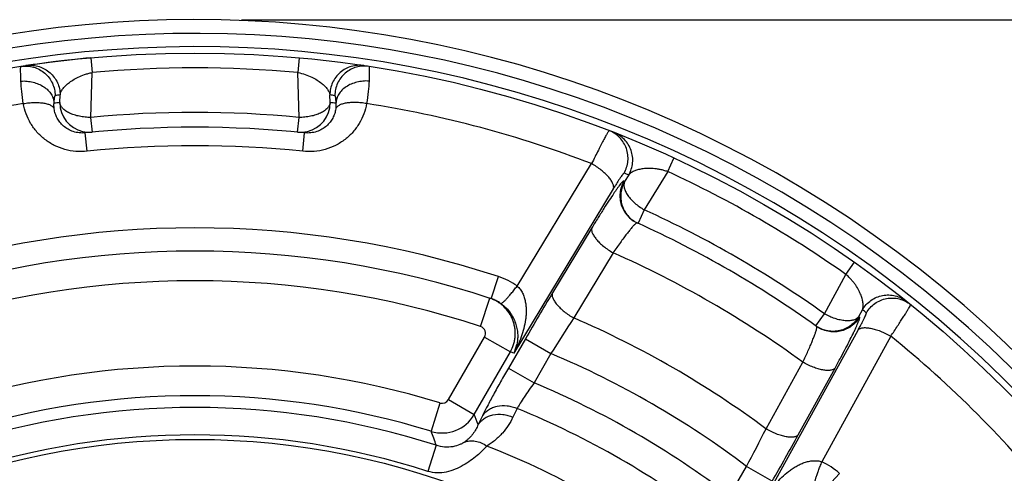
# Paper-space layout '02051-7711_1_1' of a CAD drawing. Units: inches. Extents: x 0 to 34, y 0 to 22.
# Drawn here: x 19.7 to 21, y 8.2 to 8.9 of the extents above; entities that cross this region are included whole.
import ezdxf

# ---------------------------------------------------------------- set-up
doc = ezdxf.new("R2010")
doc.units = ezdxf.units.IN
doc.header["$LTSCALE"] = 1.87
doc.header["$MEASUREMENT"] = 0
doc.layers.get('0').update_dxf_attribs({"linetype": 'CONTINUOUS'})
doc.styles.get("Standard").update_dxf_attribs({"font": 'txt', "width": 0.8})
doc.dimstyles.new('DIMSTYLE_1', dxfattribs={"dimtxt": 0.14, "dimasz": 0.13, "dimexe": 0.1, "dimexo": 0.0625, "dimgap": 0.07, "dimtad": 0, "dimtih": 1, "dimtoh": 1, "dimzin": 4, "dimdsep": 46, "dimtxsty": 'STANDARD', "dimblk": '_FILLED', "dimblk1": '_FILLED', "dimblk2": '_FILLED', "dimcen": 0.09, "dimadec": 3, "dimazin": 1, "dimtp": 0.01, "dimtm": 0.01, "dimtfac": 1, "dimtofl": 0, "dimtmove": 0, "dimatfit": 3, "dimldrblk": '_FILLED', "dimfxl": 1, "dimtolj": 1, "dimtzin": 4, "dimarcsym": 0})

# ---------------------------------------------------------------- blocks, each defined once
blk = doc.blocks.new('_FILLED')
at = {"color": 0, "linetype": 'BYBLOCK'}
blk.add_solid([(0, 0), (-1, 0.173), (-1, -0.173)], dxfattribs=at)
blk = doc.blocks.new('*D1')
at = {"color": 2, "linetype": 'CONTINUOUS'}
for p, q in [((19.9507, 8.8516), (23.1823, 8.8516)), ((23.0823, 8.8516), (23.0823, 5.3956)), ((23.0823, 1.6596), (23.0823, 4.9056)), ((20.4379, 1.6596), (23.1823, 1.6596))]:
    blk.add_line(p, q, dxfattribs=at)
at = {"color": 2, "linetype": 'CONTINUOUS', "xscale": 0.13, "yscale": 0.13, "zscale": 0.13}
for p, rotation in [((23.0823, 8.8516), 90), ((23.0823, 1.6596), 270)]:
    blk.add_blockref('_FILLED', p, dxfattribs=dict(at, rotation=rotation))
at = {"color": 2, "linetype": 'CONTINUOUS', "insert": (22.9673, 5.3256), "char_height": 0.14, "width": 0.915, "attachment_point": 2, "line_spacing_factor": 0.9}
blk.add_mtext('7.19\\P[182,7]', dxfattribs=at)

psp = doc.layouts.new('02051-7711_1_1')

# ---------------------------------------------------------------- linework, layer by layer
at = {"color": 7, "linetype": 'CONTINUOUS'}
for p, q in [((19.7479, 8.8002), (19.7497, 8.7803)), ((20.0286, 8.8002), (20.0267, 8.7803)), ((19.6639, 8.7902), (19.6606, 8.7897)), ((19.748, 8.7198), (19.7497, 8.7803)), ((20.0284, 8.7198), (20.0267, 8.7803)), ((19.7062, 8.7398), (19.7065, 8.7501)), ((20.0703, 8.7398), (20.07, 8.7501)), ((19.75, 8.6999), (19.748, 8.7198)), ((20.0265, 8.6999), (20.0284, 8.7198)), ((19.7431, 8.6741), (19.7405, 8.699)), ((20.0334, 8.6741), (20.0359, 8.699)), ((20.5251, 8.6467), (20.5335, 8.6649)), ((20.3223, 8.4925), (20.4226, 8.6575)), ((20.4726, 8.6422), (20.4671, 8.6334)), ((20.5251, 8.6467), (20.4934, 8.5953)), ((20.4518, 8.6235), (20.3177, 8.402)), ((20.4671, 8.6334), (20.466, 8.6339)), ((20.4934, 8.5953), (20.4852, 8.5771)), ((20.423, 8.571), (20.3698, 8.4832)), ((20.4852, 8.5771), (20.4841, 8.5775)), ((20.4515, 8.5373), (20.3984, 8.4494)), ((20.765, 8.5082), (20.7766, 8.5246)), ((20.2873, 8.4754), (20.2971, 8.5051)), ((20.7363, 8.455), (20.765, 8.5082)), ((20.2729, 8.4381), (20.2854, 8.4761)), ((20.7247, 8.4388), (20.7363, 8.455)), ((20.7825, 8.4514), (20.7874, 8.4605)), ((20.7835, 8.4507), (20.7825, 8.4514)), ((20.7256, 8.4381), (20.7247, 8.4388)), ((20.2298, 8.3393), (20.2785, 8.4236)), ((20.2785, 8.4236), (20.3131, 8.4036)), ((20.6568, 8.2063), (20.7816, 8.4331)), ((20.8256, 8.4248), (20.7329, 8.2554)), ((20.3333, 8.4214), (20.3104, 8.3818)), ((20.3333, 8.4214), (20.3678, 8.4014)), ((20.2644, 8.3193), (20.3131, 8.4036)), ((20.3678, 8.4014), (20.345, 8.3619)), ((20.6575, 8.2999), (20.7071, 8.3898)), ((20.3104, 8.3818), (20.345, 8.3619)), ((20.701, 8.2919), (20.7505, 8.3819)), ((20.2182, 8.3347), (20.2064, 8.2966)), ((20.2298, 8.3393), (20.2644, 8.3193)), ((20.2755, 8.3173), (20.2698, 8.3056)), ((20.3223, 8.3274), (20.3166, 8.3156)), ((20.2133, 8.2777), (20.202, 8.2426)), ((20.6084, 8.2098), (20.6312, 8.2493)), ((20.6658, 8.2294), (20.6312, 8.2493)), ((20.7356, 8.2166), (20.7564, 8.2399))]:
    psp.add_line(p, q, dxfattribs=at)
psp.add_lwpolyline([(19.7479, 8.8002), (19.7411, 8.7996), (19.7262, 8.798), (19.7126, 8.7965), (19.7006, 8.7951), (19.6905, 8.7938), (19.6821, 8.7927), (19.6755, 8.7918), (19.6704, 8.7911), (19.6639, 8.7902)], dxfattribs=at)
for radius in [1.54, 1.0191]:
    psp.add_circle((19.8882, 7.2666), radius, dxfattribs=at)
for centre, radius, start, end in [((19.8882, 7.2666), 1.585, 328.3941, 227.5852), ((19.8882, 7.2666), 1.5664, 326.3971, 229.1754), ((19.8882, 7.2666), 1.5486, 324.0234, 229.6991), ((19.6664, 8.7508), 0.0393, 96.924, 98.4987), ((19.8882, 7.2666), 1.52, 84.7726, 95.2278), ((19.9282, 7.2665), 1.5001, 98.4997, 98.7578), ((19.8483, 7.2666), 1.5, 81.2422, 81.5003), ((19.8882, 7.2666), 1.49, 98.9264, 111.0161), ((19.8483, 7.2666), 1.48, 95.5107, 95.8119), ((19.7462, 8.7397), 0.04, 179.9888, 256.4188), ((20.0303, 8.7397), 0.04, 283.5816, 0.0108), ((19.9282, 7.2666), 1.48, 84.1881, 84.4893), ((19.8882, 7.2666), 1.49, 68.9839, 81.0736), ((19.8882, 7.2666), 1.46, 84.4893, 95.5107), ((19.8882, 7.2666), 1.44, 84.1126, 95.8874), ((19.7461, 8.7398), 0.04, 256.4862, 275.4759), ((20.0303, 8.7398), 0.0401, 264.5364, 283.5015), ((19.8882, 7.2666), 1.415, 84.1126, 95.8874), ((19.9228, 7.2466), 1.5, 68.4997, 68.7578), ((19.8882, 7.2666), 1.52, 54.7721, 65.2279), ((19.8882, 7.2666), 1.46, 54.4893, 65.5107), ((19.8882, 7.2666), 1.3043, 71.7306, 108.2694), ((19.8882, 7.2666), 1.44, 54.4425, 65.5575), ((20.5015, 8.6128), 0.0393, 243.8365, 245.5095), ((19.8882, 7.2666), 1.273, 71.7304, 108.2696), ((19.8882, 7.2666), 1.39, 53.9055, 66.0945), ((20.2667, 8.4131), 0.0969, 55.0443, 71.7428), ((19.8882, 7.2666), 1.233, 71.8216, 108.1784), ((23.328, 6.6935), 3.4574, 148.8265, 150.016), ((20.2716, 8.428), 0.05, 63.5013, 71.7369), ((20.2719, 8.4286), 0.0493, 55.2032, 63.4883), ((22.5455, 7.0488), 2.5635, 146.8828, 148.1557), ((19.8882, 7.2666), 1.2882, 53.332, 66.668), ((19.8536, 7.2866), 1.5, 51.2422, 51.5003), ((20.2698, 8.4285), 0.01, 330.0528, 71.8762), ((20.7475, 8.4708), 0.0393, 234.4905, 236.1635), ((19.8882, 7.2666), 1.49, 38.9264, 51.0161), ((20.2723, 8.4243), 0.0506, 333.8659, 347.8939), ((19.9315, 7.2416), 1.223, 71.5893, 71.8203), ((19.8882, 7.2666), 1.232, 52.9109, 67.0891), ((19.8882, 7.2666), 1.118, 72.8327, 107.1673), ((19.8882, 7.2666), 1.1867, 52.639, 67.361), ((19.8882, 7.2666), 1.078, 72.833, 107.1673), ((20.2212, 8.3443), 0.00998, 252.8227, 330.0101), ((19.8882, 7.2666), 1.0621, 72.1785, 107.8215), ((20.2211, 8.3444), 0.0501, 252.9362, 329.8897), ((16.927, 7.0103), 3.5849, 21.1812, 21.4168), ((19.8882, 7.2666), 1.1462, 52.2553, 67.7447), ((19.8882, 7.2666), 1.0252, 72.1785, 107.8215), ((17.6026, 7.3383), 2.7746, 19.7904, 20.2052), ((18.3716, 9.4587), 2.5629, 331.8442, 333.1173), ((17.672, 9.9589), 3.4574, 329.984, 331.1735), ((19.8882, 7.2666), 1.0839, 51.2659, 68.7341), ((20.6919, 8.1676), 0.0969, 48.2575, 64.9561)]:
    psp.add_arc(centre, radius, start, end, dxfattribs=at)
for points, knots in [([(19.6538, 8.7688), (19.6538, 8.7703), (19.6536, 8.7731), (19.6535, 8.7771), (19.6534, 8.7804), (19.6534, 8.7829), (19.6534, 8.7846), (19.6534, 8.7856), (19.6534, 8.7865), (19.6535, 8.7873), (19.6535, 8.7878), (19.6536, 8.7882), (19.6536, 8.7885), (19.6537, 8.7886), (19.6538, 8.7886)], [0, 0, 0, 0, 0.224272, 0.423035, 0.594315, 0.736525, 0.79642, 0.84869, 0.893226, 0.929953, 0.958853, 0.979948, 0.993382, 1, 1, 1, 1]), ([(19.6538, 8.7886), (19.6566, 8.7891), (19.6624, 8.7893), (19.6709, 8.7879), (19.6789, 8.7846), (19.686, 8.7797), (19.692, 8.7734), (19.6964, 8.7659), (19.6992, 8.7577), (19.6998, 8.752), (19.6998, 8.7491)], [0, 0, 0, 0, 0.124786, 0.249859, 0.374789, 0.499766, 0.62478, 0.749815, 0.875041, 1, 1, 1, 1]), ([(19.6617, 8.7898), (19.6645, 8.7902), (19.6702, 8.7903), (19.6785, 8.7886), (19.6863, 8.7852), (19.6932, 8.7803), (19.6989, 8.774), (19.7032, 8.7667), (19.7059, 8.7586), (19.7065, 8.7529), (19.7065, 8.7501)], [0, 0, 0, 0, 0.124867, 0.249915, 0.374831, 0.499806, 0.624807, 0.749836, 0.875056, 1, 1, 1, 1]), ([(20.1159, 8.7897), (20.113, 8.7901), (20.1073, 8.7903), (20.0988, 8.7888), (20.0908, 8.7856), (20.0837, 8.7806), (20.0778, 8.7743), (20.0734, 8.7669), (20.0706, 8.7587), (20.07, 8.753), (20.07, 8.7501)], [0, 0, 0, 0, 0.124787, 0.249859, 0.37479, 0.499767, 0.624781, 0.749815, 0.87504, 1, 1, 1, 1]), ([(20.1227, 8.7886), (20.1199, 8.7891), (20.1141, 8.7893), (20.1056, 8.7879), (20.0976, 8.7846), (20.0904, 8.7797), (20.0845, 8.7734), (20.0801, 8.7659), (20.0773, 8.7577), (20.0767, 8.752), (20.0767, 8.7491)], [0, 0, 0, 0, 0.124786, 0.249859, 0.374789, 0.499766, 0.62478, 0.749815, 0.875041, 1, 1, 1, 1]), ([(20.1227, 8.7886), (20.1228, 8.7886), (20.1228, 8.7885), (20.1229, 8.7882), (20.123, 8.7878), (20.123, 8.7873), (20.1231, 8.7865), (20.1231, 8.7856), (20.1231, 8.7846), (20.1231, 8.7829), (20.1231, 8.7804), (20.123, 8.7771), (20.1228, 8.7731), (20.1227, 8.7703), (20.1227, 8.7688)], [0, 0, 0, 0, 0.006612, 0.020044, 0.041141, 0.070044, 0.106774, 0.151313, 0.203585, 0.263481, 0.405687, 0.576956, 0.77571, 1, 1, 1, 1]), ([(19.6538, 8.7688), (19.6566, 8.769), (19.6621, 8.7689), (19.6727, 8.7671), (19.6825, 8.763), (19.6903, 8.7567), (19.6947, 8.7513), (19.6975, 8.7453), (19.6983, 8.7411), (19.6984, 8.739)], [0, 0, 0, 0, 0.139351, 0.278409, 0.543753, 0.667569, 0.784147, 0.894381, 1, 1, 1, 1]), ([(19.657, 8.7385), (19.6562, 8.744), (19.6548, 8.754), (19.654, 8.7642), (19.6538, 8.7688)], [0, 0, 0, 0, 0.541946, 1, 1, 1, 1]), ([(19.7065, 8.7501), (19.7067, 8.7514), (19.7073, 8.7534), (19.7086, 8.7559), (19.7104, 8.7587), (19.7134, 8.7622), (19.718, 8.7663), (19.7239, 8.7705), (19.7311, 8.7744), (19.7382, 8.7773), (19.7446, 8.7792), (19.748, 8.78), (19.7497, 8.7803)], [0, 0, 0, 0, 0.070979, 0.110743, 0.153683, 0.249931, 0.361477, 0.490257, 0.638798, 0.809392, 0.902914, 1, 1, 1, 1]), ([(20.0267, 8.7803), (20.0302, 8.7796), (20.0366, 8.778), (20.0453, 8.7744), (20.0526, 8.7705), (20.0584, 8.7663), (20.0631, 8.7622), (20.0661, 8.7587), (20.0679, 8.7559), (20.0692, 8.7534), (20.0698, 8.7514), (20.07, 8.7501)], [0, 0, 0, 0, 0.190513, 0.361126, 0.509694, 0.638491, 0.750048, 0.846305, 0.889245, 0.92901, 1, 1, 1, 1]), ([(20.1227, 8.7688), (20.1199, 8.769), (20.1144, 8.7689), (20.1038, 8.7671), (20.094, 8.763), (20.0862, 8.7567), (20.0818, 8.7513), (20.079, 8.7453), (20.0782, 8.7411), (20.0781, 8.739)], [0, 0, 0, 0, 0.139351, 0.278408, 0.543752, 0.667568, 0.784146, 0.89438, 1, 1, 1, 1]), ([(20.1227, 8.7688), (20.1225, 8.7642), (20.1217, 8.754), (20.1203, 8.744), (20.1194, 8.7385)], [0, 0, 0, 0, 0.458053, 1, 1, 1, 1]), ([(19.6984, 8.739), (19.6985, 8.7397), (19.6986, 8.7412), (19.6987, 8.7432), (19.6989, 8.7449), (19.699, 8.7463), (19.6992, 8.7475), (19.6994, 8.7483), (19.6995, 8.7488), (19.6997, 8.749), (19.6998, 8.7491), (19.6998, 8.7491)], [0, 0, 0, 0, 0.219632, 0.414937, 0.583965, 0.725132, 0.837463, 0.92019, 0.973307, 0.989403, 1, 1, 1, 1]), ([(20.0767, 8.7491), (20.0767, 8.7491), (20.0768, 8.749), (20.0769, 8.7488), (20.0771, 8.7483), (20.0773, 8.7475), (20.0774, 8.7463), (20.0776, 8.7449), (20.0778, 8.7432), (20.0779, 8.7412), (20.078, 8.7397), (20.0781, 8.739)], [0, 0, 0, 0, 0.010591, 0.026685, 0.079815, 0.16256, 0.274897, 0.416053, 0.585049, 0.780331, 1, 1, 1, 1]), ([(19.657, 8.7385), (19.6595, 8.7389), (19.6644, 8.7396), (19.6716, 8.74), (19.6783, 8.7399), (19.6844, 8.7392), (19.689, 8.7382), (19.6921, 8.7371), (19.694, 8.7361), (19.6957, 8.7351), (19.697, 8.7339), (19.698, 8.7327), (19.6984, 8.7318), (19.6986, 8.7313)], [0, 0, 0, 0, 0.168779, 0.332916, 0.486655, 0.625835, 0.747199, 0.800633, 0.849085, 0.892675, 0.931824, 0.967243, 1, 1, 1, 1]), ([(19.7431, 8.6741), (19.738, 8.6736), (19.7277, 8.6735), (19.7127, 8.6762), (19.6986, 8.6817), (19.6859, 8.6897), (19.6751, 8.6998), (19.6665, 8.7115), (19.6603, 8.7246), (19.6579, 8.7338), (19.657, 8.7385)], [0, 0, 0, 0, 0.129762, 0.258781, 0.386285, 0.51202, 0.635918, 0.758217, 0.879466, 1, 1, 1, 1]), ([(19.6986, 8.7313), (19.6985, 8.7321), (19.6982, 8.7347), (19.6982, 8.7372), (19.6984, 8.739)], [0, 0, 0, 0, 0.313844, 1, 1, 1, 1]), ([(19.7405, 8.699), (19.7378, 8.6987), (19.7323, 8.6987), (19.7243, 8.7004), (19.7172, 8.7036), (19.7111, 8.7079), (19.7062, 8.7131), (19.7025, 8.7188), (19.6999, 8.7249), (19.6989, 8.7292), (19.6986, 8.7313)], [0, 0, 0, 0, 0.141905, 0.280854, 0.413809, 0.540103, 0.660436, 0.776205, 0.888995, 1, 1, 1, 1]), ([(19.748, 8.7198), (19.7454, 8.7198), (19.7402, 8.7201), (19.7327, 8.7212), (19.7256, 8.723), (19.7193, 8.7254), (19.7148, 8.728), (19.7118, 8.7303), (19.7094, 8.7325), (19.7075, 8.7351), (19.7065, 8.7378), (19.7062, 8.7391), (19.7062, 8.7398)], [0, 0, 0, 0, 0.158034, 0.313258, 0.460821, 0.597098, 0.719265, 0.774583, 0.826042, 0.918132, 0.960002, 1, 1, 1, 1]), ([(20.0703, 8.7398), (20.0703, 8.7391), (20.07, 8.7378), (20.0689, 8.7351), (20.0671, 8.7325), (20.0647, 8.7303), (20.0617, 8.728), (20.0571, 8.7254), (20.0509, 8.723), (20.0438, 8.7212), (20.0362, 8.7201), (20.0311, 8.7198), (20.0284, 8.7198)], [0, 0, 0, 0, 0.039998, 0.081868, 0.173958, 0.225417, 0.280735, 0.402902, 0.539179, 0.686742, 0.841966, 1, 1, 1, 1]), ([(20.1194, 8.7385), (20.1186, 8.7338), (20.1161, 8.7246), (20.1099, 8.7115), (20.1014, 8.6998), (20.0906, 8.6897), (20.0779, 8.6817), (20.0638, 8.6762), (20.0487, 8.6735), (20.0385, 8.6736), (20.0334, 8.6741)], [0, 0, 0, 0, 0.120532, 0.241779, 0.364077, 0.487974, 0.613708, 0.741213, 0.870233, 1, 1, 1, 1]), ([(20.0779, 8.7313), (20.0776, 8.7292), (20.0766, 8.7249), (20.074, 8.7188), (20.0703, 8.7131), (20.0654, 8.7079), (20.0593, 8.7036), (20.0522, 8.7004), (20.0442, 8.6987), (20.0387, 8.6987), (20.0359, 8.699)], [0, 0, 0, 0, 0.111003, 0.223794, 0.339565, 0.459896, 0.586187, 0.71914, 0.858088, 1, 1, 1, 1]), ([(20.1194, 8.7385), (20.117, 8.7389), (20.1121, 8.7396), (20.1049, 8.74), (20.0981, 8.7399), (20.092, 8.7392), (20.0875, 8.7382), (20.0844, 8.7371), (20.0824, 8.7361), (20.0808, 8.7351), (20.0795, 8.7339), (20.0785, 8.7327), (20.078, 8.7318), (20.0779, 8.7313)], [0, 0, 0, 0, 0.168783, 0.332922, 0.486661, 0.625838, 0.747197, 0.80063, 0.849081, 0.89267, 0.931819, 0.96724, 1, 1, 1, 1]), ([(20.0781, 8.739), (20.0781, 8.7385), (20.0783, 8.7359), (20.0782, 8.7334), (20.0779, 8.7313)], [0, 0, 0, 0, 0.193092, 1, 1, 1, 1]), ([(20.4462, 8.702), (20.4462, 8.702), (20.4461, 8.7019), (20.4459, 8.7018), (20.4457, 8.7016), (20.4454, 8.7011), (20.4448, 8.7002), (20.444, 8.6989), (20.443, 8.6972), (20.4419, 8.6951), (20.4405, 8.6927), (20.439, 8.6899), (20.4374, 8.6868), (20.4356, 8.6834), (20.4337, 8.6797), (20.4309, 8.6742), (20.4272, 8.6667), (20.4242, 8.6606), (20.4226, 8.6575)], [0, 0, 0, 0, 0.00202, 0.005799, 0.011627, 0.019564, 0.041818, 0.072563, 0.111634, 0.158812, 0.213863, 0.276472, 0.346267, 0.422873, 0.505882, 0.594845, 0.788766, 1, 1, 1, 1]), ([(20.4663, 8.6447), (20.4677, 8.6472), (20.4701, 8.6525), (20.4718, 8.661), (20.4717, 8.6696), (20.4697, 8.6781), (20.466, 8.6859), (20.4606, 8.6927), (20.454, 8.6983), (20.4489, 8.7009), (20.4462, 8.702)], [0, 0, 0, 0, 0.124959, 0.250185, 0.37522, 0.500234, 0.625211, 0.750141, 0.875214, 1, 1, 1, 1]), ([(20.4726, 8.6422), (20.474, 8.6447), (20.4763, 8.65), (20.4781, 8.6585), (20.478, 8.6671), (20.476, 8.6755), (20.4723, 8.6833), (20.467, 8.6902), (20.4604, 8.6957), (20.4553, 8.6984), (20.4527, 8.6994)], [0, 0, 0, 0, 0.12496, 0.250185, 0.375219, 0.500233, 0.62521, 0.750141, 0.875213, 1, 1, 1, 1]), ([(20.4518, 8.6235), (20.452, 8.624), (20.4523, 8.625), (20.4523, 8.6267), (20.452, 8.6285), (20.4514, 8.6304), (20.4504, 8.6325), (20.4486, 8.6356), (20.4455, 8.6395), (20.4409, 8.6442), (20.4355, 8.6489), (20.4293, 8.6534), (20.4249, 8.6561), (20.4226, 8.6575)], [0, 0, 0, 0, 0.031984, 0.066784, 0.105553, 0.149037, 0.197609, 0.251373, 0.373976, 0.514457, 0.668942, 0.832766, 1, 1, 1, 1]), ([(20.5251, 8.6467), (20.5235, 8.6473), (20.5201, 8.6484), (20.5151, 8.6496), (20.5103, 8.6504), (20.5045, 8.651), (20.4978, 8.6512), (20.4907, 8.6505), (20.4846, 8.6492), (20.4803, 8.6477), (20.4773, 8.6462), (20.4749, 8.6447), (20.4734, 8.6433), (20.4726, 8.6422)], [0, 0, 0, 0, 0.09705, 0.190718, 0.278903, 0.361418, 0.509903, 0.63867, 0.750161, 0.846369, 0.889295, 0.92905, 1, 1, 1, 1]), ([(20.4663, 8.6447), (20.4662, 8.6447), (20.4661, 8.6447), (20.4659, 8.6446), (20.4657, 8.6444), (20.4653, 8.644), (20.4648, 8.6433), (20.4641, 8.6425), (20.4631, 8.6411), (20.4616, 8.6389), (20.4595, 8.6358), (20.4571, 8.6321), (20.4545, 8.628), (20.4527, 8.625), (20.4518, 8.6235)], [0, 0, 0, 0, 0.008065, 0.014708, 0.023322, 0.046662, 0.078248, 0.117961, 0.165588, 0.283549, 0.429413, 0.599981, 0.791678, 1, 1, 1, 1]), ([(20.466, 8.6339), (20.466, 8.634), (20.4657, 8.634), (20.4654, 8.6338), (20.465, 8.6335), (20.4645, 8.6331), (20.4639, 8.6326), (20.4632, 8.6319), (20.4625, 8.631), (20.4613, 8.6297), (20.4597, 8.6276), (20.4575, 8.6247), (20.4551, 8.6213), (20.4513, 8.6157), (20.4459, 8.6077), (20.4389, 8.5967), (20.4311, 8.5843), (20.4257, 8.5756), (20.423, 8.571)], [0, 0, 0, 0, 0.003351, 0.008044, 0.014535, 0.022986, 0.033462, 0.045989, 0.060577, 0.077219, 0.116578, 0.163886, 0.218922, 0.281377, 0.427116, 0.598018, 0.790536, 1, 1, 1, 1]), ([(20.466, 8.6339), (20.4647, 8.6315), (20.4624, 8.6264), (20.4606, 8.6182), (20.4606, 8.6098), (20.4623, 8.6016), (20.4657, 8.594), (20.4706, 8.5872), (20.4767, 8.5815), (20.4816, 8.5787), (20.4841, 8.5775)], [0, 0, 0, 0, 0.124968, 0.250184, 0.375216, 0.500228, 0.625205, 0.750136, 0.875203, 1, 1, 1, 1]), ([(20.4671, 8.6334), (20.4658, 8.6311), (20.4635, 8.6261), (20.4618, 8.618), (20.4617, 8.6098), (20.4632, 8.6017), (20.4664, 8.5941), (20.4711, 8.5873), (20.477, 8.5817), (20.4817, 8.5787), (20.4841, 8.5775)], [0, 0, 0, 0, 0.124953, 0.250165, 0.375193, 0.500193, 0.625168, 0.750087, 0.875124, 1, 1, 1, 1]), ([(20.4671, 8.6334), (20.4669, 8.6328), (20.4664, 8.6315), (20.466, 8.6287), (20.4663, 8.6256), (20.4673, 8.6224), (20.4687, 8.6189), (20.4714, 8.6144), (20.4756, 8.6092), (20.4808, 8.6041), (20.4868, 8.5994), (20.4912, 8.5966), (20.4934, 8.5953)], [0, 0, 0, 0, 0.039998, 0.081868, 0.173958, 0.225417, 0.280735, 0.402902, 0.539179, 0.686742, 0.841966, 1, 1, 1, 1]), ([(20.423, 8.571), (20.4228, 8.5705), (20.4225, 8.5695), (20.4225, 8.5679), (20.4228, 8.5661), (20.4234, 8.5641), (20.4243, 8.5621), (20.4261, 8.5591), (20.429, 8.5552), (20.4335, 8.5505), (20.4389, 8.5458), (20.4449, 8.5414), (20.4493, 8.5386), (20.4515, 8.5373)], [0, 0, 0, 0, 0.032218, 0.06723, 0.106151, 0.1497, 0.198289, 0.252005, 0.374201, 0.514278, 0.668586, 0.83256, 1, 1, 1, 1]), ([(20.4816, 8.5763), (20.4813, 8.576), (20.4805, 8.5753), (20.4789, 8.5736), (20.4765, 8.571), (20.4733, 8.5671), (20.4697, 8.5625), (20.4656, 8.5571), (20.4594, 8.5486), (20.4547, 8.542), (20.4515, 8.5373)], [0, 0, 0, 0, 0.02757, 0.060534, 0.142292, 0.244314, 0.36514, 0.503129, 0.65644, 1, 1, 1, 1]), ([(20.4841, 8.5775), (20.484, 8.5776), (20.4837, 8.5776), (20.4834, 8.5775), (20.483, 8.5773), (20.4824, 8.5769), (20.4819, 8.5765), (20.4816, 8.5763)], [0, 0, 0, 0, 0.140077, 0.232667, 0.344115, 0.628729, 1, 1, 1, 1]), ([(20.7874, 8.4605), (20.7879, 8.4617), (20.7883, 8.4637), (20.7885, 8.4665), (20.7883, 8.4698), (20.7874, 8.4744), (20.7855, 8.4803), (20.7825, 8.4868), (20.7791, 8.4925), (20.7756, 8.4972), (20.7725, 8.501), (20.769, 8.5047), (20.7664, 8.5071), (20.765, 8.5082)], [0, 0, 0, 0, 0.07095, 0.110704, 0.15363, 0.249837, 0.361328, 0.490093, 0.638577, 0.721089, 0.809275, 0.90295, 1, 1, 1, 1]), ([(20.3001, 8.4691), (20.3002, 8.469), (20.3005, 8.469), (20.3008, 8.469), (20.3013, 8.4692), (20.3019, 8.4696), (20.3028, 8.4702), (20.3038, 8.471), (20.305, 8.4721), (20.3063, 8.4733), (20.3082, 8.4754), (20.311, 8.4784), (20.3145, 8.4826), (20.3183, 8.4873), (20.3209, 8.4907), (20.3223, 8.4925)], [0, 0, 0, 0, 0.013334, 0.021863, 0.031968, 0.057391, 0.090188, 0.130514, 0.178271, 0.233264, 0.295267, 0.43914, 0.607054, 0.795594, 1, 1, 1, 1]), ([(20.3223, 8.4925), (20.3238, 8.4912), (20.3265, 8.4882), (20.3297, 8.4829), (20.3319, 8.4773), (20.3334, 8.4713), (20.3342, 8.4653), (20.3345, 8.4592), (20.3343, 8.4532), (20.3334, 8.4452), (20.3314, 8.4353), (20.3279, 8.4238), (20.3234, 8.4126), (20.3197, 8.4055), (20.3177, 8.402)], [0, 0, 0, 0, 0.062589, 0.125573, 0.188613, 0.251568, 0.314455, 0.377191, 0.439829, 0.502355, 0.627099, 0.751571, 0.875869, 1, 1, 1, 1]), ([(20.3131, 8.4036), (20.3149, 8.4068), (20.3171, 8.4119), (20.3189, 8.4191), (20.3197, 8.4246), (20.3198, 8.4302), (20.3193, 8.4357), (20.3182, 8.4412), (20.316, 8.4482), (20.3117, 8.4565), (20.3057, 8.4636), (20.3001, 8.4684), (20.294, 8.4726), (20.2889, 8.4749), (20.2854, 8.4761)], [0, 0, 0, 0, 0.124904, 0.187541, 0.250122, 0.312674, 0.375226, 0.437787, 0.500345, 0.625248, 0.75009, 0.812624, 0.875207, 1, 1, 1, 1]), ([(20.3698, 8.4832), (20.3696, 8.4827), (20.3693, 8.4817), (20.3693, 8.48), (20.3696, 8.4782), (20.3702, 8.4763), (20.3711, 8.4742), (20.3729, 8.4712), (20.3759, 8.4673), (20.3804, 8.4626), (20.3857, 8.4579), (20.3918, 8.4535), (20.3962, 8.4507), (20.3984, 8.4494)], [0, 0, 0, 0, 0.032216, 0.067198, 0.106081, 0.149609, 0.198161, 0.251852, 0.374197, 0.514376, 0.668638, 0.832447, 1, 1, 1, 1]), ([(20.7874, 8.4605), (20.7888, 8.463), (20.7922, 8.4676), (20.7987, 8.4734), (20.8063, 8.4776), (20.8145, 8.4801), (20.8231, 8.4808), (20.8317, 8.4796), (20.8398, 8.4767), (20.8447, 8.4736), (20.8469, 8.4718)], [0, 0, 0, 0, 0.12496, 0.250185, 0.375219, 0.500233, 0.62521, 0.750141, 0.875213, 1, 1, 1, 1]), ([(20.7927, 8.4563), (20.7941, 8.4587), (20.7975, 8.4634), (20.804, 8.4692), (20.8116, 8.4734), (20.8199, 8.4759), (20.8285, 8.4766), (20.8371, 8.4754), (20.8452, 8.4724), (20.8501, 8.4693), (20.8523, 8.4675)], [0, 0, 0, 0, 0.124959, 0.250185, 0.37522, 0.500234, 0.625211, 0.750141, 0.875214, 1, 1, 1, 1]), ([(20.3001, 8.4691), (20.3014, 8.4681), (20.304, 8.4662), (20.3086, 8.4619), (20.3135, 8.4559), (20.3178, 8.4484), (20.3207, 8.4409), (20.3224, 8.4337), (20.3231, 8.4267), (20.3229, 8.42), (20.3222, 8.4158), (20.3218, 8.4137)], [0, 0, 0, 0, 0.076611, 0.153545, 0.302002, 0.439608, 0.56627, 0.68381, 0.794199, 0.899103, 1, 1, 1, 1]), ([(20.8256, 8.4248), (20.8287, 8.4294), (20.8331, 8.4361), (20.8387, 8.4447), (20.8423, 8.4502), (20.8454, 8.4551), (20.8479, 8.4592), (20.8499, 8.4625), (20.851, 8.4645), (20.8515, 8.4653)], [0, 0, 0, 0, 0.346532, 0.500653, 0.638991, 0.759657, 0.860983, 0.941459, 1, 1, 1, 1]), ([(20.8515, 8.4653), (20.8516, 8.4656), (20.8519, 8.4661), (20.8522, 8.4668), (20.8523, 8.4672), (20.8524, 8.4674), (20.8523, 8.4675), (20.8523, 8.4675)], [0, 0, 0, 0, 0.419471, 0.723786, 0.913807, 0.967902, 1, 1, 1, 1]), ([(20.7825, 8.4514), (20.7811, 8.449), (20.7779, 8.4445), (20.7718, 8.439), (20.7648, 8.4348), (20.757, 8.4321), (20.7488, 8.4311), (20.7406, 8.4317), (20.7327, 8.434), (20.7279, 8.4366), (20.7256, 8.4381)], [0, 0, 0, 0, 0.124953, 0.250165, 0.375193, 0.500193, 0.625168, 0.750087, 0.875124, 1, 1, 1, 1]), ([(20.7835, 8.4507), (20.7821, 8.4483), (20.7788, 8.4437), (20.7726, 8.4381), (20.7653, 8.4339), (20.7574, 8.4313), (20.7491, 8.4304), (20.7407, 8.4312), (20.7327, 8.4337), (20.7279, 8.4365), (20.7256, 8.4381)], [0, 0, 0, 0, 0.124968, 0.250184, 0.375216, 0.500228, 0.625204, 0.750136, 0.875203, 1, 1, 1, 1]), ([(20.7825, 8.4514), (20.7821, 8.4508), (20.7812, 8.4498), (20.779, 8.448), (20.7761, 8.4467), (20.7729, 8.446), (20.7691, 8.4455), (20.7639, 8.4455), (20.7573, 8.4466), (20.7503, 8.4485), (20.7432, 8.4514), (20.7386, 8.4537), (20.7363, 8.455)], [0, 0, 0, 0, 0.039998, 0.081868, 0.173958, 0.225417, 0.280735, 0.402902, 0.539179, 0.686742, 0.841966, 1, 1, 1, 1]), ([(20.7505, 8.3819), (20.7531, 8.3866), (20.758, 8.3956), (20.7649, 8.4085), (20.7708, 8.4201), (20.7751, 8.4287), (20.778, 8.4348), (20.7797, 8.4387), (20.7812, 8.442), (20.7821, 8.4444), (20.7828, 8.4461), (20.7831, 8.4472), (20.7834, 8.4481), (20.7836, 8.4489), (20.7837, 8.4495), (20.7837, 8.45), (20.7837, 8.4504), (20.7836, 8.4506), (20.7835, 8.4507)], [0, 0, 0, 0, 0.209422, 0.401813, 0.572661, 0.718435, 0.780926, 0.835985, 0.883329, 0.922729, 0.939385, 0.953982, 0.966516, 0.976998, 0.985456, 0.991952, 0.996648, 1, 1, 1, 1]), ([(20.7816, 8.4331), (20.7824, 8.4347), (20.7841, 8.4377), (20.7864, 8.442), (20.7884, 8.4459), (20.79, 8.4493), (20.7912, 8.4517), (20.7919, 8.4533), (20.7923, 8.4543), (20.7925, 8.455), (20.7927, 8.4556), (20.7927, 8.4559), (20.7928, 8.4561), (20.7927, 8.4562), (20.7927, 8.4563)], [0, 0, 0, 0, 0.208322, 0.400019, 0.570587, 0.716451, 0.834412, 0.882039, 0.921752, 0.953338, 0.976678, 0.985292, 0.991935, 1, 1, 1, 1]), ([(20.7257, 8.4349), (20.7258, 8.4353), (20.7259, 8.436), (20.726, 8.4369), (20.7259, 8.4374), (20.7259, 8.4378), (20.7257, 8.438), (20.7256, 8.4381)], [0, 0, 0, 0, 0.375867, 0.662347, 0.773534, 0.864967, 1, 1, 1, 1]), ([(20.7816, 8.4331), (20.7819, 8.4335), (20.7826, 8.4343), (20.7841, 8.4351), (20.7858, 8.4358), (20.7878, 8.4362), (20.7901, 8.4364), (20.7936, 8.4363), (20.7986, 8.4357), (20.8049, 8.4341), (20.8117, 8.4317), (20.8187, 8.4286), (20.8233, 8.4261), (20.8256, 8.4248)], [0, 0, 0, 0, 0.031984, 0.066785, 0.105555, 0.14904, 0.197614, 0.251378, 0.373983, 0.514464, 0.668947, 0.832769, 1, 1, 1, 1]), ([(20.7071, 8.3898), (20.7095, 8.3948), (20.7128, 8.4021), (20.717, 8.4114), (20.7196, 8.4176), (20.7218, 8.4231), (20.7236, 8.4278), (20.7249, 8.4316), (20.7255, 8.4339), (20.7257, 8.4349)], [0, 0, 0, 0, 0.340109, 0.49231, 0.629804, 0.750823, 0.853744, 0.937131, 1, 1, 1, 1]), ([(20.7505, 8.3819), (20.7502, 8.3815), (20.7495, 8.3808), (20.7481, 8.3799), (20.7464, 8.3792), (20.7444, 8.3788), (20.7421, 8.3786), (20.7386, 8.3786), (20.7338, 8.3792), (20.7275, 8.3808), (20.7208, 8.3831), (20.7139, 8.3861), (20.7093, 8.3885), (20.7071, 8.3898)], [0, 0, 0, 0, 0.032218, 0.06723, 0.106151, 0.1497, 0.198289, 0.252005, 0.374201, 0.514278, 0.668586, 0.83256, 1, 1, 1, 1]), ([(20.3104, 8.3818), (20.3069, 8.3757), (20.3001, 8.3638), (20.2906, 8.3466), (20.2835, 8.3332), (20.2786, 8.3237), (20.2764, 8.3194), (20.2755, 8.3173)], [0, 0, 0, 0, 0.288468, 0.561132, 0.802904, 0.907869, 1, 1, 1, 1]), ([(20.345, 8.3619), (20.3427, 8.3586), (20.3383, 8.3523), (20.3321, 8.3432), (20.3274, 8.336), (20.3243, 8.3309), (20.3229, 8.3285), (20.3223, 8.3274)], [0, 0, 0, 0, 0.287752, 0.560292, 0.802513, 0.907743, 1, 1, 1, 1]), ([(20.2755, 8.3173), (20.2765, 8.319), (20.279, 8.3221), (20.2836, 8.3259), (20.2892, 8.3288), (20.2975, 8.3313), (20.3066, 8.3317), (20.3157, 8.3299), (20.3202, 8.3283), (20.3223, 8.3274)], [0, 0, 0, 0, 0.112065, 0.227084, 0.345844, 0.469024, 0.727944, 0.863259, 1, 1, 1, 1]), ([(20.2698, 8.3056), (20.2708, 8.3072), (20.2733, 8.3103), (20.2779, 8.3142), (20.2835, 8.317), (20.2918, 8.3196), (20.3009, 8.3199), (20.31, 8.3181), (20.3144, 8.3166), (20.3166, 8.3156)], [0, 0, 0, 0, 0.112068, 0.227089, 0.34585, 0.469027, 0.727942, 0.863256, 1, 1, 1, 1]), ([(20.2698, 8.3056), (20.2688, 8.3034), (20.2667, 8.299), (20.2633, 8.2938), (20.2601, 8.2899), (20.2575, 8.2871), (20.2545, 8.2844), (20.2523, 8.2827), (20.2512, 8.2819)], [0, 0, 0, 0, 0.238726, 0.481298, 0.605509, 0.732656, 0.863729, 1, 1, 1, 1]), ([(20.3166, 8.3156), (20.3148, 8.3118), (20.3105, 8.3044), (20.304, 8.2958), (20.2979, 8.2894), (20.2929, 8.2848), (20.2874, 8.2805), (20.2834, 8.278), (20.2814, 8.2767)], [0, 0, 0, 0, 0.239154, 0.482645, 0.607293, 0.734645, 0.865305, 1, 1, 1, 1]), ([(20.701, 8.2919), (20.7007, 8.2915), (20.7, 8.2908), (20.6986, 8.2899), (20.6969, 8.2892), (20.6949, 8.2888), (20.6926, 8.2886), (20.6891, 8.2886), (20.6842, 8.2892), (20.678, 8.2908), (20.6712, 8.2931), (20.6643, 8.2962), (20.6598, 8.2986), (20.6575, 8.2999)], [0, 0, 0, 0, 0.032216, 0.067198, 0.106081, 0.149609, 0.198161, 0.251852, 0.374197, 0.514376, 0.668638, 0.832447, 1, 1, 1, 1]), ([(20.2512, 8.2819), (20.2504, 8.2814), (20.2485, 8.2802), (20.2434, 8.2777), (20.2353, 8.2754), (20.2243, 8.275), (20.2169, 8.2765), (20.2133, 8.2777)], [0, 0, 0, 0, 0.075808, 0.173957, 0.42685, 0.71189, 1, 1, 1, 1]), ([(20.2512, 8.2819), (20.2534, 8.2829), (20.2583, 8.2842), (20.2661, 8.2838), (20.2741, 8.2813), (20.279, 8.2785), (20.2814, 8.2767)], [0, 0, 0, 0, 0.226746, 0.466662, 0.724434, 1, 1, 1, 1]), ([(20.2814, 8.2767), (20.2795, 8.2746), (20.2752, 8.2702), (20.268, 8.2636), (20.2594, 8.2569), (20.2497, 8.2505), (20.2388, 8.245), (20.2269, 8.2412), (20.2144, 8.2399), (20.206, 8.2413), (20.202, 8.2426)], [0, 0, 0, 0, 0.093434, 0.202371, 0.32317, 0.452471, 0.587004, 0.724063, 0.862004, 1, 1, 1, 1]), ([(20.6568, 8.2063), (20.6588, 8.2097), (20.6632, 8.2164), (20.6706, 8.226), (20.6788, 8.2348), (20.6863, 8.2414), (20.6928, 8.2461), (20.698, 8.2494), (20.7034, 8.2522), (20.709, 8.2545), (20.7149, 8.2562), (20.7209, 8.2571), (20.727, 8.257), (20.731, 8.2561), (20.7329, 8.2554)], [0, 0, 0, 0, 0.124131, 0.248429, 0.372901, 0.497645, 0.560171, 0.622809, 0.685545, 0.748432, 0.811387, 0.874427, 0.937411, 1, 1, 1, 1]), ([(20.7237, 8.2245), (20.7236, 8.2246), (20.7234, 8.2248), (20.7233, 8.2251), (20.7232, 8.2256), (20.7232, 8.2263), (20.7233, 8.2274), (20.7235, 8.2287), (20.7239, 8.2302), (20.7243, 8.232), (20.7251, 8.2347), (20.7263, 8.2386), (20.7282, 8.2437), (20.7304, 8.2494), (20.732, 8.2534), (20.7329, 8.2554)], [0, 0, 0, 0, 0.013335, 0.021864, 0.031971, 0.057396, 0.090196, 0.130524, 0.178283, 0.233279, 0.295282, 0.439156, 0.607067, 0.795602, 1, 1, 1, 1])]:
    psp.add_open_spline(points, degree=3, knots=knots, dxfattribs=at)

# ---------------------------------------------------------------- dimensions: what is measured, and where the dimension line sits
at = {"color": 2, "linetype": 'CONTINUOUS'}
dim = psp.add_linear_dim(base=(23.0823, 8.8516), p1=(20.3754, 1.6596), p2=(19.8882, 8.8516), angle=90, text='<>\\P[]', dimstyle='DIMSTYLE_1', dxfattribs=at)
dim.commit()
dim.dimension.update_dxf_attribs({"geometry": '*D1', "text_midpoint": (23.0823, 5.1506), "dimtype": 160})

doc.saveas('drawing.dxf')
